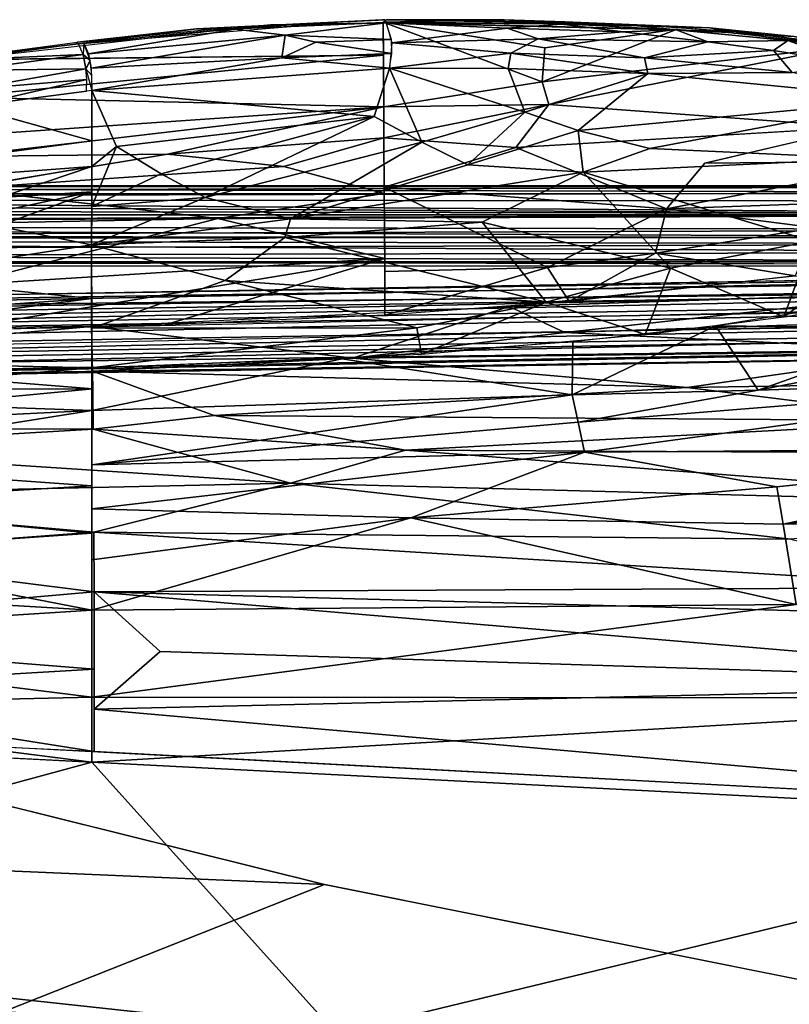
# Model space of a CAD drawing. Units: inches. Extents: x -10.8 to 14.7, y -14 to 11.8.
# Drawn here: x 0.2 to 5, y 5.7 to 11.8 of the extents above; entities that cross this region are included whole.
import ezdxf

# ---------------------------------------------------------------- set-up
doc = ezdxf.new("R2010")
doc.units = ezdxf.units.IN
doc.header["$MEASUREMENT"] = 0
doc.layers.add('SEAT-BACK', color=5, linetype='Continuous')
doc.layers.add('SEAT-LEG', color=5, linetype='Continuous')

msp = doc.modelspace()

# ---------------------------------------------------------------- linework, layer by layer
at = {"layer": 'SEAT-BACK'}
for points in [[(1.2832, 11.7134, 31.6674), (0.5352, 11.6182, 31.8263), (0.5453, 11.6296, 31.8733)], [(1.4919, 11.7119, 31.5764), (0.5352, 11.6182, 31.8263), (1.2832, 11.7134, 31.6674)], [(1.2832, 11.7134, 31.6674), (0.5453, 11.6296, 31.8733), (1.5045, 11.7221, 31.6234)], [(1.7418, 11.7371, 31.5578), (0.552, 11.6201, 31.8897), (1.9916, 11.7371, 31.5059)], [(1.2832, 11.7134, 31.6674), (1.5045, 11.7221, 31.6234), (2.4519, 11.7694, 31.3151)], [(1.2832, 11.7134, 31.6674), (2.4519, 11.7694, 31.3151), (2.4374, 11.7682, 31.2778)], [(2.4374, 11.7682, 31.2778), (1.4919, 11.7119, 31.5764), (1.2832, 11.7134, 31.6674)], [(1.8332, 11.6729, 31.631), (2.4591, 11.7502, 31.3468), (1.5225, 11.7111, 31.6393)], [(1.7418, 11.7371, 31.5578), (1.9916, 11.7371, 31.5059), (2.4591, 11.7502, 31.3468)], [(1.8332, 11.6729, 31.631), (2.4919, 11.6467, 31.4354), (2.4591, 11.7502, 31.3468)], [(2.4585, 11.7694, 31.3125), (3.1919, 11.7692, 30.9792), (2.4411, 11.7551, 31.2706)], [(2.4411, 11.7551, 31.2706), (3.1919, 11.7692, 30.9792), (3.5654, 11.7433, 30.7848)], [(2.4444, 11.2305, 30.8121), (2.4411, 11.7551, 31.2706), (3.4271, 11.3852, 30.5736)], [(2.4411, 11.7551, 31.2706), (3.4428, 11.5946, 30.7408), (3.4271, 11.3852, 30.5736)], [(4.263, 11.7108, 30.4248), (3.4428, 11.5946, 30.7408), (2.4411, 11.7551, 31.2706)], [(2.4591, 11.7502, 31.3468), (3.9199, 11.7408, 30.6622), (2.4532, 11.7673, 31.3185)], [(2.4585, 11.7694, 31.3125), (3.567, 11.7557, 30.8316), (3.1919, 11.7692, 30.9792)], [(3.2099, 11.7175, 31.0873), (3.549, 11.7408, 30.8739), (2.4591, 11.7502, 31.3468)], [(2.4939, 11.6252, 31.4409), (3.2099, 11.7175, 31.0873), (2.4591, 11.7502, 31.3468)], [(4.2577, 11.7071, 30.5179), (3.9199, 11.7408, 30.6622), (2.4591, 11.7502, 31.3468)], [(2.4939, 11.6252, 31.4409), (3.4017, 11.651, 31.0565), (3.2099, 11.7175, 31.0873)], [(3.1919, 11.7692, 30.9792), (3.567, 11.7557, 30.8316), (4.4633, 11.7187, 30.3559)], [(3.1919, 11.7692, 30.9792), (4.4633, 11.7187, 30.3559), (3.5654, 11.7433, 30.7848)], [(3.9277, 11.6946, 30.7459), (3.549, 11.7408, 30.8739), (3.2099, 11.7175, 31.0873)], [(3.2099, 11.7175, 31.0873), (3.4017, 11.651, 31.0565), (3.9277, 11.6946, 30.7459)], [(3.9277, 11.6946, 30.7459), (4.2577, 11.7071, 30.5179), (3.549, 11.7408, 30.8739)], [(4.6146, 11.6857, 30.2298), (3.5654, 11.7433, 30.7848), (4.4633, 11.7187, 30.3559)], [(3.567, 11.7557, 30.8316), (4.2866, 11.7228, 30.4669), (4.4633, 11.7187, 30.3559)], [(3.9199, 11.7408, 30.6622), (4.2577, 11.7071, 30.5179), (4.63, 11.6938, 30.2812)], [(4.4633, 11.7187, 30.3559), (4.2866, 11.7228, 30.4669), (5.3265, 11.6076, 29.8554)], [(4.4633, 11.7187, 30.3559), (5.3265, 11.6076, 29.8554), (4.9891, 11.6649, 30.0383)], [(4.9891, 11.6649, 30.0383), (4.6146, 11.6857, 30.2298), (4.4633, 11.7187, 30.3559)], [(0.6135, 11.5572, 31.9582), (1.5225, 11.7111, 31.6393), (0.5852, 11.6241, 31.8812)], [(1.8332, 11.6729, 31.631), (1.5225, 11.7111, 31.6393), (0.6135, 11.5572, 31.9582)], [(1.8332, 11.6729, 31.631), (0.6135, 11.5572, 31.9582), (0.631, 11.4689, 31.9836)], [(0.631, 11.4689, 31.9836), (1.813, 11.5324, 31.6684), (1.8332, 11.6729, 31.631)], [(2.0243, 11.6302, 31.5949), (1.8332, 11.6729, 31.631), (1.813, 11.5324, 31.6684)], [(2.0243, 11.6302, 31.5949), (2.4919, 11.6467, 31.4354), (1.8332, 11.6729, 31.631)], [(4.4534, 11.6326, 30.498), (3.9277, 11.6946, 30.7459), (3.4017, 11.651, 31.0565)], [(4.263, 11.7108, 30.4248), (5.2989, 11.6037, 29.814), (3.4271, 11.3852, 30.5736)], [(3.4428, 11.5946, 30.7408), (4.263, 11.7108, 30.4248), (3.4271, 11.3852, 30.5736)], [(4.4534, 11.6326, 30.498), (4.2577, 11.7071, 30.5179), (3.9277, 11.6946, 30.7459)], [(4.4534, 11.6326, 30.498), (4.9488, 11.6407, 30.1269), (4.2577, 11.7071, 30.5179)], [(4.63, 11.6938, 30.2812), (4.2577, 11.7071, 30.5179), (4.9488, 11.6407, 30.1269)], [(4.6146, 11.6857, 30.2298), (4.9891, 11.6649, 30.0383), (5.2989, 11.6037, 29.814)], [(4.63, 11.6938, 30.2812), (4.9488, 11.6407, 30.1269), (5.3172, 11.6067, 29.8651)], [(-0.1875, 11.5339, 32.0363), (0.5352, 11.6182, 31.8263), (-0.1951, 11.5216, 31.9892)], [(0.5352, 11.6182, 31.8263), (-0.1875, 11.5339, 32.0363), (0.5453, 11.6296, 31.8733)], [(0.5803, 11.5533, 31.9667), (0.552, 11.6201, 31.8897), (-0.1825, 11.5199, 32.0605)], [(0.5803, 11.5533, 31.9667), (0.6233, 11.5158, 31.9761), (0.5852, 11.6241, 31.8812)], [(1.813, 11.5324, 31.6684), (2.4946, 11.56, 31.4428), (2.0243, 11.6302, 31.5949)], [(2.0243, 11.6302, 31.5949), (2.4946, 11.56, 31.4428), (2.4919, 11.6467, 31.4354)], [(2.4801, 11.4691, 31.4038), (3.2325, 11.5618, 31.1452), (2.4939, 11.6252, 31.4409)], [(2.4939, 11.6252, 31.4409), (3.2325, 11.5618, 31.1452), (3.4017, 11.651, 31.0565)], [(4.0601, 11.5324, 30.7451), (3.4017, 11.651, 31.0565), (3.2325, 11.5618, 31.1452)], [(4.4534, 11.6326, 30.498), (3.4017, 11.651, 31.0565), (4.0601, 11.5324, 30.7451)], [(3.4271, 11.3852, 30.5736), (5.2989, 11.6037, 29.814), (3.4681, 11.2437, 30.3962)], [(5.384, 11.1041, 29.1754), (3.4681, 11.2437, 30.3962), (5.2989, 11.6037, 29.814)], [(4.4534, 11.6326, 30.498), (4.0601, 11.5324, 30.7451), (4.86, 11.5783, 30.2688)], [(4.86, 11.5783, 30.2688), (4.9488, 11.6407, 30.1269), (4.4534, 11.6326, 30.498)], [(5.3359, 11.5024, 29.9681), (4.9488, 11.6407, 30.1269), (4.86, 11.5783, 30.2688)], [(5.3359, 11.5024, 29.9681), (5.6153, 11.5291, 29.6988), (4.9488, 11.6407, 30.1269)], [(5.3172, 11.6067, 29.8651), (4.9488, 11.6407, 30.1269), (5.6153, 11.5291, 29.6988)], [(-0.1961, 11.2884, 31.8057), (-0.1963, 11.5214, 31.9895), (2.4423, 11.5501, 31.1182)], [(2.4423, 11.5501, 31.1182), (2.4444, 11.2305, 30.8121), (-0.1961, 11.2884, 31.8057)], [(-0.1566, 11.4541, 32.1367), (0.5803, 11.5533, 31.9667), (-0.1825, 11.5199, 32.0605)], [(0.5978, 11.4651, 31.9921), (0.5803, 11.5533, 31.9667), (-0.1566, 11.4541, 32.1367)], [(0.5978, 11.4651, 31.9921), (0.6233, 11.5158, 31.9761), (0.5803, 11.5533, 31.9667)], [(1.813, 11.5324, 31.6684), (0.631, 11.4689, 31.9836), (0.6338, 11.3298, 31.9287)], [(1.813, 11.5324, 31.6684), (0.6338, 11.3298, 31.9287), (2.4801, 11.4691, 31.4038)], [(1.813, 11.5324, 31.6684), (2.4801, 11.4691, 31.4038), (2.4946, 11.56, 31.4428)], [(2.4801, 11.4691, 31.4038), (3.2156, 11.4677, 31.1107), (3.2325, 11.5618, 31.1452)], [(4.0806, 11.4354, 30.6857), (3.2325, 11.5618, 31.1452), (3.2156, 11.4677, 31.1107)], [(3.2325, 11.5618, 31.1452), (4.0806, 11.4354, 30.6857), (4.0601, 11.5324, 30.7451)], [(4.9768, 11.4427, 30.2057), (4.86, 11.5783, 30.2688), (4.0601, 11.5324, 30.7451)], [(4.9768, 11.4427, 30.2057), (4.0601, 11.5324, 30.7451), (4.0806, 11.4354, 30.6857)], [(4.86, 11.5783, 30.2688), (4.9768, 11.4427, 30.2057), (5.3359, 11.5024, 29.9681)], [(0.5978, 11.4651, 31.9921), (0.6356, 11.4229, 31.9796), (0.6233, 11.5158, 31.9761)], [(0.6338, 11.3298, 31.9287), (2.3853, 11.1691, 31.1816), (2.4801, 11.4691, 31.4038)], [(2.6803, 11.0111, 30.9023), (2.4801, 11.4691, 31.4038), (2.3853, 11.1691, 31.1816)], [(3.3184, 11.1959, 30.8436), (3.2156, 11.4677, 31.1107), (2.4801, 11.4691, 31.4038)], [(2.4801, 11.4691, 31.4038), (2.6803, 11.0111, 30.9023), (3.3184, 11.1959, 30.8436)], [(-0.1329, 11.3364, 32.1627), (0.5978, 11.4651, 31.9921), (-0.1566, 11.4541, 32.1367)], [(0.5978, 11.4651, 31.9921), (-0.1329, 11.3364, 32.1627), (0.6035, 11.398, 31.9822)], [(0.5978, 11.4651, 31.9921), (0.6338, 11.3298, 31.9287), (0.6356, 11.4229, 31.9796)], [(4.0806, 11.4354, 30.6857), (3.2156, 11.4677, 31.1107), (3.3184, 11.1959, 30.8436)], [(3.6504, 11.0834, 30.5654), (4.0806, 11.4354, 30.6857), (3.3184, 11.1959, 30.8436)], [(4.0806, 11.4354, 30.6857), (3.6504, 11.0834, 30.5654), (5.713, 11.2767, 29.6879)], [(4.0806, 11.4354, 30.6857), (5.713, 11.2767, 29.6879), (4.9768, 11.4427, 30.2057)], [(-0.1272, 11.2313, 32.1097), (0.6035, 11.398, 31.9822), (-0.1329, 11.3364, 32.1627)], [(0.6035, 11.398, 31.9822), (-0.1272, 11.2313, 32.1097), (0.6009, 11.326, 31.9374)], [(3.4681, 11.2437, 30.3962), (2.4444, 11.2305, 30.8121), (3.4271, 11.3852, 30.5736)], [(-0.1955, 11.047, 31.5325), (-0.1961, 11.2884, 31.8057), (2.4444, 11.2305, 30.8121)], [(0.6338, 11.3298, 31.9287), (-0.1272, 11.2313, 32.1097), (0.6337, 11.0194, 31.6264)], [(0.7883, 10.9843, 31.529), (0.6338, 11.3298, 31.9287), (0.6337, 10.8601, 31.4315)], [(0.6338, 11.3298, 31.9287), (0.7883, 10.9843, 31.529), (2.3853, 11.1691, 31.1816)], [(0.6337, 11.0194, 31.6264), (-0.1272, 11.2313, 32.1097), (-2.0489, 10.6609, 32.2481)], [(2.4444, 11.2305, 30.8121), (-0.1946, 10.9219, 31.3353), (-0.1955, 11.047, 31.5325)], [(-0.1946, 10.9219, 31.3353), (2.4444, 11.2305, 30.8121), (1.1041, 10.9362, 30.8706)], [(1.1041, 10.9362, 30.8706), (2.4444, 11.2305, 30.8121), (2.4449, 11.0377, 30.555)], [(2.4449, 11.0377, 30.555), (2.4444, 11.2305, 30.8121), (3.4681, 11.2437, 30.3962)], [(3.2632, 10.9772, 30.0985), (2.4449, 11.0377, 30.555), (3.4681, 11.2437, 30.3962)], [(3.4681, 11.2437, 30.3962), (5.384, 11.1041, 29.1754), (3.2632, 10.9772, 30.0985)], [(5.713, 11.2767, 29.6879), (3.6504, 11.0834, 30.5654), (4.0938, 10.972, 30.1867)], [(5.4506, 10.9097, 29.3641), (5.713, 11.2767, 29.6879), (4.0938, 10.972, 30.1867)], [(1.0638, 10.8134, 31.2155), (2.3853, 11.1691, 31.1816), (0.7883, 10.9843, 31.529)], [(1.3381, 10.6675, 30.8962), (2.3853, 11.1691, 31.1816), (1.0638, 10.8134, 31.2155)], [(2.3853, 11.1691, 31.1816), (1.3381, 10.6675, 30.8962), (2.6803, 11.0111, 30.9023)], [(2.9662, 10.8701, 30.5979), (3.3184, 11.1959, 30.8436), (2.6803, 11.0111, 30.9023)], [(3.3184, 11.1959, 30.8436), (2.9662, 10.8701, 30.5979), (3.6504, 11.0834, 30.5654)], [(5.7468, 10.8928, 28.705), (4.4358, 10.8795, 29.2949), (5.384, 11.1041, 29.1754)], [(3.6798, 10.8237, 30.1832), (3.6504, 11.0834, 30.5654), (2.9662, 10.8701, 30.5979)], [(3.6504, 11.0834, 30.5654), (3.6798, 10.8237, 30.1832), (4.0938, 10.972, 30.1867)], [(0.6337, 11.0194, 31.6264), (-2.0489, 10.6609, 32.2481), (0.6337, 10.8601, 31.4315)], [(0.7883, 10.9843, 31.529), (0.6337, 10.612, 31.035), (1.0638, 10.8134, 31.2155)], [(0.7883, 10.9843, 31.529), (0.6337, 10.8601, 31.4315), (0.6337, 10.612, 31.035)], [(2.4449, 11.0377, 30.555), (1.8257, 10.8598, 30.4848), (1.1041, 10.9362, 30.8706)], [(1.8666, 10.5346, 30.4561), (2.6803, 11.0111, 30.9023), (1.3381, 10.6675, 30.8962)], [(2.4449, 11.0377, 30.555), (2.4471, 10.6925, 29.8697), (1.8257, 10.8598, 30.4848)], [(2.6803, 11.0111, 30.9023), (1.8666, 10.5346, 30.4561), (2.9662, 10.8701, 30.5979)], [(2.4465, 10.7308, 29.9744), (2.4449, 11.0377, 30.555), (3.2632, 10.9772, 30.0985)], [(1.1041, 10.9362, 30.8706), (-0.1924, 10.7218, 30.9012), (-0.1946, 10.9219, 31.3353)], [(-0.1924, 10.7218, 30.9012), (1.1041, 10.9362, 30.8706), (1.8257, 10.8598, 30.4848)], [(4.1966, 10.597, 28.8444), (2.4465, 10.7308, 29.9744), (3.2632, 10.9772, 30.0985)], [(4.0938, 10.972, 30.1867), (3.6798, 10.8237, 30.1832), (5.4506, 10.9097, 29.3641)], [(-2.4428, 10.3319, 31.9061), (0.6337, 10.8601, 31.4315), (-2.0489, 10.6609, 32.2481)], [(-2.4428, 10.3319, 31.9061), (0.0669, 10.6673, 31.3455), (0.6337, 10.8601, 31.4315)], [(0.6337, 10.8601, 31.4315), (0.0669, 10.6673, 31.3455), (0.6337, 10.7024, 31.1966)], [(2.9662, 10.8701, 30.5979), (1.8666, 10.5346, 30.4561), (3.6798, 10.8237, 30.1832)], [(5.0986, 10.3965, 28.6949), (5.4506, 10.9097, 29.3641), (3.6798, 10.8237, 30.1832)], [(6.1145, 10.6649, 28.246), (4.1966, 10.597, 28.8444), (5.7468, 10.8928, 28.705)], [(4.4358, 10.8795, 29.2949), (5.7468, 10.8928, 28.705), (4.1966, 10.597, 28.8444)], [(1.0638, 10.8134, 31.2155), (0.6337, 10.612, 31.035), (1.3381, 10.6675, 30.8962)], [(3.0539, 10.514, 29.8934), (3.6798, 10.8237, 30.1832), (1.8666, 10.5346, 30.4561)], [(4.2219, 10.2297, 28.7022), (3.6798, 10.8237, 30.1832), (3.0539, 10.514, 29.8934)], [(3.6798, 10.8237, 30.1832), (4.2219, 10.2297, 28.7022), (5.0986, 10.3965, 28.6949)], [(-0.19, 10.5059, 30.2032), (-0.1924, 10.7218, 30.9012), (1.4163, 10.5371, 29.798)], [(0.6337, 10.7024, 31.1966), (0.0513, 10.4895, 30.9699), (0.6332, 10.3735, 30.4667)], [(0.6337, 10.7024, 31.1966), (0.0581, 10.5817, 31.1779), (0.0513, 10.4895, 30.9699)], [(0.6337, 10.7024, 31.1966), (0.0669, 10.6673, 31.3455), (0.0581, 10.5817, 31.1779)], [(2.4506, 10.2899, 28.6426), (1.4163, 10.5371, 29.798), (2.4471, 10.6925, 29.8697)], [(2.4465, 10.7308, 29.9744), (3.4597, 10.2336, 28.2383), (2.4509, 10.2097, 28.3958)], [(2.4465, 10.7308, 29.9744), (4.1966, 10.597, 28.8444), (3.4597, 10.2336, 28.2383)], [(1.3381, 10.6675, 30.8962), (0.6332, 10.3735, 30.4667), (1.8666, 10.5346, 30.4561)], [(0.6332, 10.3735, 30.4667), (1.3381, 10.6675, 30.8962), (0.6337, 10.612, 31.035)], [(4.1966, 10.597, 28.8444), (6.1145, 10.6649, 28.246), (5.123, 10.4806, 28.2678)], [(4.1298, 10.3232, 28.2654), (3.4597, 10.2336, 28.2383), (4.1966, 10.597, 28.8444)], [(4.1966, 10.597, 28.8444), (5.123, 10.4806, 28.2678), (4.1298, 10.3232, 28.2654)], [(1.4163, 10.5371, 29.798), (-0.1873, 10.1238, 28.4147), (-0.19, 10.5059, 30.2032)], [(-0.1873, 10.1238, 28.4147), (1.4163, 10.5371, 29.798), (2.4506, 10.2899, 28.6426)], [(1.8307, 10.4202, 30.1806), (1.8666, 10.5346, 30.4561), (0.6332, 10.3735, 30.4667)], [(1.8666, 10.5346, 30.4561), (1.8307, 10.4202, 30.1806), (3.0539, 10.514, 29.8934)], [(3.452, 10.0187, 28.4435), (3.0539, 10.514, 29.8934), (1.8307, 10.4202, 30.1806)], [(3.0539, 10.514, 29.8934), (3.452, 10.0187, 28.4435), (4.2219, 10.2297, 28.7022)], [(0.6332, 10.3735, 30.4667), (0.0513, 10.4895, 30.9699), (-0.6704, 10.1718, 30.1794)], [(4.9955, 10.1833, 27.772), (4.1298, 10.3232, 28.2654), (5.123, 10.4806, 28.2678)], [(5.6314, 10.4452, 28.5833), (4.9241, 9.929, 27.8998), (6.117, 10.1299, 27.9631)], [(5.0986, 10.3965, 28.6949), (4.9241, 9.929, 27.8998), (5.6314, 10.4452, 28.5833)], [(-0.6704, 10.1718, 30.1794), (0.6335, 10.0415, 29.0911), (0.6332, 10.3735, 30.4667)], [(1.4615, 10.1529, 29.3785), (1.8307, 10.4202, 30.1806), (0.6332, 10.3735, 30.4667)], [(0.6337, 9.8592, 28.4194), (1.4615, 10.1529, 29.3785), (0.6332, 10.3735, 30.4667)], [(1.8307, 10.4202, 30.1806), (1.4615, 10.1529, 29.3785), (3.452, 10.0187, 28.4435)], [(5.0986, 10.3965, 28.6949), (4.2219, 10.2297, 28.7022), (4.9241, 9.929, 27.8998)], [(3.5933, 10.024, 27.7191), (3.4597, 10.2336, 28.2383), (4.1298, 10.3232, 28.2654)], [(3.5933, 10.024, 27.7191), (4.1298, 10.3232, 28.2654), (4.9955, 10.1833, 27.772)], [(2.4506, 10.2899, 28.6426), (-0.1863, 9.8559, 27.5361), (-0.1873, 10.1238, 28.4147)], [(-0.1863, 9.8559, 27.5361), (2.4506, 10.2899, 28.6426), (1.0883, 9.8796, 27.5978)], [(2.4518, 9.9378, 27.6652), (1.0883, 9.8796, 27.5978), (2.4506, 10.2899, 28.6426)], [(2.4509, 10.2097, 28.3958), (3.4597, 10.2336, 28.2383), (2.4518, 9.9378, 27.6652)], [(3.5933, 10.024, 27.7191), (2.4518, 9.9378, 27.6652), (3.4597, 10.2336, 28.2383)], [(4.0658, 9.8199, 27.8548), (4.2219, 10.2297, 28.7022), (3.452, 10.0187, 28.4435)], [(4.2219, 10.2297, 28.7022), (4.0658, 9.8199, 27.8548), (4.9241, 9.929, 27.8998)], [(-1.9391, 9.8629, 28.8555), (0.6335, 10.0415, 29.0911), (-0.6704, 10.1718, 30.1794)], [(1.4615, 10.1529, 29.3785), (0.6337, 9.8592, 28.4194), (2.6503, 9.8612, 28.2014)], [(2.6503, 9.8612, 28.2014), (3.452, 10.0187, 28.4435), (1.4615, 10.1529, 29.3785)], [(4.9955, 10.1833, 27.772), (5.8219, 10.0789, 27.4458), (3.2212, 9.9921, 27.7028)], [(6.117, 10.1299, 27.9631), (4.5015, 9.8717, 27.8775), (5.8457, 9.8586, 27.6103)], [(3.5664, 9.8316, 27.3292), (3.2212, 9.9921, 27.7028), (5.8219, 10.0789, 27.4458)], [(5.8219, 10.0789, 27.4458), (7.0097, 9.9456, 27.1162), (3.5664, 9.8316, 27.3292)], [(-2.1885, 9.6758, 27.9787), (0.6337, 9.6119, 27.6754), (0.6335, 10.0415, 29.0911)], [(-1.9391, 9.8629, 28.8555), (-2.1885, 9.6758, 27.9787), (0.6335, 10.0415, 29.0911)], [(2.6776, 9.6973, 27.7821), (3.452, 10.0187, 28.4435), (2.6503, 9.8612, 28.2014)], [(3.452, 10.0187, 28.4435), (2.6776, 9.6973, 27.7821), (4.0658, 9.8199, 27.8548)], [(3.2212, 9.9921, 27.7028), (2.2497, 9.6727, 27.1122), (0.6334, 9.8688, 27.5755)], [(3.2212, 9.9921, 27.7028), (3.5664, 9.8316, 27.3292), (2.2497, 9.6727, 27.1122)], [(5.9033, 9.7171, 26.9474), (3.5664, 9.8316, 27.3292), (7.0097, 9.9456, 27.1162)], [(0.6334, 9.8688, 27.5755), (-1.663, 9.6664, 27.0535), (-2.3372, 9.7915, 27.4313)], [(0.6399, 9.4817, 26.7649), (-1.663, 9.6664, 27.0535), (0.6334, 9.8688, 27.5755)], [(0.6334, 9.8688, 27.5755), (2.2497, 9.6727, 27.1122), (0.6383, 9.5913, 26.9619)], [(0.6337, 9.6119, 27.6754), (2.6503, 9.8612, 28.2014), (0.6337, 9.8592, 28.4194)], [(0.6337, 9.6119, 27.6754), (2.6776, 9.6973, 27.7821), (2.6503, 9.8612, 28.2014)], [(3.5664, 9.8316, 27.3292), (5.9033, 9.7171, 26.9474), (2.2497, 9.6727, 27.1122)], [(4.5015, 9.8717, 27.8775), (3.613, 9.4446, 27.2011), (4.7647, 9.4743, 27.1674)], [(3.613, 9.4446, 27.2011), (4.5015, 9.8717, 27.8775), (3.6167, 9.7734, 27.8315)], [(4.7647, 9.4743, 27.1674), (5.8457, 9.8586, 27.6103), (4.5015, 9.8717, 27.8775)], [(5.8457, 9.8586, 27.6103), (4.7647, 9.4743, 27.1674), (5.8796, 9.6917, 27.3672)], [(3.6167, 9.7734, 27.8315), (2.1873, 9.6677, 27.756), (3.613, 9.4446, 27.2011)], [(4.3264, 9.4911, 26.7572), (2.2497, 9.6727, 27.1122), (5.9033, 9.7171, 26.9474)], [(5.9033, 9.7171, 26.9474), (8.7799, 9.5622, 26.6451), (4.3264, 9.4911, 26.7572)], [(0.6337, 9.6119, 27.6754), (-2.1885, 9.6758, 27.9787), (-1.1977, 9.5804, 27.5794)], [(-1.5691, 9.4756, 26.6629), (-1.663, 9.6664, 27.0535), (0.6399, 9.4817, 26.7649)], [(2.1873, 9.6677, 27.756), (0.6337, 9.3474, 27.0902), (3.613, 9.4446, 27.2011)], [(0.6337, 9.3474, 27.0902), (2.1873, 9.6677, 27.756), (0.6337, 9.6119, 27.6754)], [(2.2497, 9.6727, 27.1122), (4.3264, 9.4911, 26.7572), (0.6383, 9.5913, 26.9619)], [(5.8796, 9.6917, 27.3672), (4.7647, 9.4743, 27.1674), (7.0651, 9.5488, 27.0892)], [(-1.5736, 9.4265, 27.1913), (0.6337, 9.6119, 27.6754), (-2.2582, 9.5358, 27.5239)], [(-1.5736, 9.4265, 27.1913), (0.6337, 9.3474, 27.0902), (0.6337, 9.6119, 27.6754)], [(1.3922, 9.318, 26.5357), (0.6383, 9.5913, 26.9619), (4.3264, 9.4911, 26.7572)], [(0.6383, 9.5913, 26.9619), (1.3922, 9.318, 26.5357), (0.643, 9.2325, 26.3873)], [(3.6502, 9.2768, 26.9439), (7.0651, 9.5488, 27.0892), (4.7647, 9.4743, 27.1674)], [(3.6882, 9.0897, 26.7016), (7.0651, 9.5488, 27.0892), (3.6502, 9.2768, 26.9439)], [(7.0651, 9.5488, 27.0892), (3.6882, 9.0897, 26.7016), (7.1432, 9.1144, 26.6821)], [(4.3264, 9.4911, 26.7572), (8.7799, 9.5622, 26.6451), (5.9905, 9.285, 26.4817)], [(0.6399, 9.4817, 26.7649), (-1.9482, 9.2357, 26.2742), (-1.5691, 9.4756, 26.6629)], [(-1.9482, 9.2357, 26.2742), (0.6399, 9.4817, 26.7649), (0.643, 9.2325, 26.3873)], [(4.3264, 9.4911, 26.7572), (5.9905, 9.285, 26.4817), (1.3922, 9.318, 26.5357)], [(3.6502, 9.2768, 26.9439), (4.7647, 9.4743, 27.1674), (3.613, 9.4446, 27.2011)], [(-1.4846, 9.2447, 26.8158), (0.6337, 9.3474, 27.0902), (-1.5736, 9.4265, 27.1913)], [(0.6337, 9.0111, 26.5513), (3.613, 9.4446, 27.2011), (0.6337, 9.3474, 27.0902)], [(3.613, 9.4446, 27.2011), (0.6337, 9.0111, 26.5513), (3.6502, 9.2768, 26.9439)], [(-1.3898, 9.0268, 26.4652), (0.6337, 9.3474, 27.0902), (-1.4846, 9.2447, 26.8158)], [(-1.3898, 9.0268, 26.4652), (0.6337, 8.8803, 26.3852), (0.6337, 9.3474, 27.0902)], [(3.6502, 9.2768, 26.9439), (0.6337, 9.0111, 26.5513), (3.6882, 9.0897, 26.7016)], [(1.3922, 9.318, 26.5357), (2.5788, 9.1013, 26.2885), (0.643, 9.2325, 26.3873)], [(2.5788, 9.1013, 26.2885), (1.3922, 9.318, 26.5357), (5.9905, 9.285, 26.4817)], [(5.9905, 9.285, 26.4817), (9.0495, 9.0688, 26.3123), (2.5788, 9.1013, 26.2885)], [(0.643, 9.2325, 26.3873), (-1.417, 9.1124, 26.119), (-1.9482, 9.2357, 26.2742)], [(-1.417, 9.1124, 26.119), (0.643, 9.2325, 26.3873), (1.8663, 8.8976, 26.0579)], [(2.5788, 9.1013, 26.2885), (1.8663, 8.8976, 26.0579), (0.643, 9.2325, 26.3873)], [(1.8663, 8.8976, 26.0579), (-1.8877, 8.8148, 25.7736), (-1.417, 9.1124, 26.119)], [(2.5788, 9.1013, 26.2885), (7.0168, 8.7625, 26.0853), (1.8663, 8.8976, 26.0579)], [(7.0168, 8.7625, 26.0853), (2.5788, 9.1013, 26.2885), (9.0495, 9.0688, 26.3123)], [(4.8811, 8.8741, 26.4814), (7.1432, 9.1144, 26.6821), (3.6882, 9.0897, 26.7016)], [(4.9212, 8.6428, 26.2923), (7.1432, 9.1144, 26.6821), (4.8811, 8.8741, 26.4814)], [(7.1432, 9.1144, 26.6821), (4.9212, 8.6428, 26.2923), (8.7491, 9.1499, 26.6936)], [(8.7491, 9.1499, 26.6936), (4.9212, 8.6428, 26.2923), (8.9826, 8.6727, 26.4024)], [(3.6882, 9.0897, 26.7016), (0.6337, 8.7392, 26.2271), (2.612, 8.6836, 26.26)], [(0.6337, 8.7392, 26.2271), (3.6882, 9.0897, 26.7016), (0.6337, 9.0111, 26.5513)], [(3.6882, 9.0897, 26.7016), (2.612, 8.6836, 26.26), (4.8811, 8.8741, 26.4814)], [(-1.2882, 8.7677, 26.1448), (0.6337, 8.8803, 26.3852), (-1.3898, 9.0268, 26.4652)], [(-1.8877, 8.8148, 25.7736), (1.8663, 8.8976, 26.0579), (0.6479, 8.5952, 25.7226)], [(-1.2882, 8.7677, 26.1448), (0.6337, 8.5872, 26.0777), (0.6337, 8.8803, 26.3852)], [(1.8663, 8.8976, 26.0579), (4.9688, 8.551, 25.8957), (0.6479, 8.5952, 25.7226)], [(4.9688, 8.551, 25.8957), (1.8663, 8.8976, 26.0579), (7.0168, 8.7625, 26.0853)], [(4.8811, 8.8741, 26.4814), (2.612, 8.6836, 26.26), (4.9212, 8.6428, 26.2923)], [(0.6479, 8.5952, 25.7226), (-1.1895, 8.4556, 25.5075), (-1.8877, 8.8148, 25.7736)], [(-1.1789, 8.4622, 25.8597), (0.6337, 8.5872, 26.0777), (-1.2882, 8.7677, 26.1448)], [(0.6337, 8.4237, 25.9378), (2.612, 8.6836, 26.26), (0.6337, 8.7392, 26.2271)], [(2.612, 8.6836, 26.26), (0.6337, 8.1103, 25.7178), (5.0002, 8.1459, 25.9816)], [(0.6337, 8.1103, 25.7178), (2.612, 8.6836, 26.26), (0.6337, 8.4237, 25.9378)], [(5.0002, 8.1459, 25.9816), (4.9212, 8.6428, 26.2923), (2.612, 8.6836, 26.26)], [(5.0002, 8.1459, 25.9816), (8.9826, 8.6727, 26.4024), (4.9212, 8.6428, 26.2923)], [(-1.1895, 8.4556, 25.5075), (0.6479, 8.5952, 25.7226), (0.6491, 8.2236, 25.463)], [(-1.1789, 8.4622, 25.8597), (0.6337, 8.1103, 25.7178), (0.6337, 8.5872, 26.0777)], [(0.6479, 8.5952, 25.7226), (6.1666, 8.2519, 25.7766), (0.6491, 8.2236, 25.463)], [(6.1666, 8.2519, 25.7766), (0.6479, 8.5952, 25.7226), (4.9688, 8.551, 25.8957)], [(-2.4067, 8.2904, 25.6845), (0.6337, 8.1103, 25.7178), (-1.1789, 8.4622, 25.8597)], [(0.6491, 8.2236, 25.463), (-2.217, 7.9756, 25.1781), (-1.1895, 8.4556, 25.5075)], [(0.6337, 8.1103, 25.7178), (-2.4067, 8.2904, 25.6845), (-2.2323, 7.9295, 25.4652)], [(6.1666, 8.2519, 25.7766), (9.425, 7.9895, 25.8124), (0.6491, 8.2236, 25.463)], [(0.6494, 7.7453, 25.2307), (-2.217, 7.9756, 25.1781), (0.6491, 8.2236, 25.463)], [(0.6491, 8.2236, 25.463), (7.3956, 7.6553, 25.6071), (1.058, 7.8541, 25.3018)], [(9.425, 7.9895, 25.8124), (7.3956, 7.6553, 25.6071), (0.6491, 8.2236, 25.463)], [(0.6491, 8.2236, 25.463), (1.058, 7.8541, 25.3018), (0.6493, 7.4969, 25.1418)], [(5.0002, 8.1459, 25.9816), (0.6337, 8.1103, 25.7178), (0.6339, 7.5711, 25.4547)], [(5.0002, 8.1459, 25.9816), (0.6339, 7.5711, 25.4547), (7.385, 7.5652, 25.8676)], [(-2.2323, 7.9295, 25.4652), (0.6339, 7.5711, 25.4547), (0.6337, 8.1103, 25.7178)], [(0.6494, 7.7453, 25.2307), (-1.7074, 7.6071, 25.0533), (-2.217, 7.9756, 25.1781)], [(-2.0455, 7.5095, 25.2959), (0.6339, 7.5711, 25.4547), (-2.2323, 7.9295, 25.4652)], [(0.6493, 7.4969, 25.1418), (1.058, 7.8541, 25.3018), (7.3956, 7.6553, 25.6071)], [(0.6489, 7.2347, 25.0678), (-1.7074, 7.6071, 25.0533), (0.6494, 7.7453, 25.2307)], [(8.261, 6.8282, 25.4632), (0.6493, 7.4969, 25.1418), (7.3956, 7.6553, 25.6071)], [(-2.531, 7.3825, 24.9496), (-1.7074, 7.6071, 25.0533), (0.6489, 7.2347, 25.0678)], [(-2.0455, 7.5095, 25.2959), (0.6338, 7.1695, 25.336), (0.6339, 7.5711, 25.4547)], [(7.385, 7.5652, 25.8676), (0.6339, 7.5711, 25.4547), (0.6338, 7.1695, 25.336)], [(7.385, 7.5652, 25.8676), (0.6338, 7.1695, 25.336), (7.6156, 6.8093, 25.7036)], [(-2.0455, 7.5095, 25.2959), (-1.8279, 7.2957, 25.2422), (0.6338, 7.1695, 25.336)], [(0.6493, 7.4969, 25.1418), (8.261, 6.8282, 25.4632), (0.6489, 7.2347, 25.0678)], [(-3.3479, 6.6446, 24.7271), (-1.7533, 7.3624, 24.978), (2.0769, 6.4104, 24.9704)], [(-2.1814, 7.3091, 25.23), (-3.3609, 6.0859, 24.8738), (0.6338, 7.1695, 25.336)], [(0.6338, 7.1695, 25.336), (-3.3609, 6.0859, 24.8738), (2.1491, 5.4882, 25.0812)], [(2.1491, 5.4882, 25.0812), (7.6156, 6.8093, 25.7036), (0.6338, 7.1695, 25.336)], [(7.6156, 6.8093, 25.7036), (2.1491, 5.4882, 25.0812), (8.2226, 5.1586, 25.4559)], [(0.0841, 5.6217, 24.6919), (-3.3479, 6.6446, 24.7271), (2.0769, 6.4104, 24.9704)], [(2.0769, 6.4104, 24.9704), (8.1042, 5.2053, 25.1756), (0.0841, 5.6217, 24.6919)], [(-3.447, 4.739, 24.6024), (2.1491, 5.4882, 25.0812), (-3.3609, 6.0859, 24.8738)]]:
    msp.add_3dface(points, dxfattribs=at)
for points, invisible_edges in [([(2.4423, 11.5501, 31.1182), (1.4919, 11.7119, 31.5764), (2.4411, 11.7551, 31.2706)], 1), ([(1.4919, 11.7119, 31.5764), (2.4423, 11.5501, 31.1182), (-0.1963, 11.5214, 31.9895)], 1), ([(3.2632, 10.9772, 30.0985), (5.384, 11.1041, 29.1754), (4.4358, 10.8795, 29.2949)], 12), ([(3.2632, 10.9772, 30.0985), (4.4358, 10.8795, 29.2949), (4.1966, 10.597, 28.8444)], 1), ([(-0.1924, 10.7218, 30.9012), (1.8257, 10.8598, 30.4848), (2.4471, 10.6925, 29.8697)], 12), ([(2.4471, 10.6925, 29.8697), (1.4163, 10.5371, 29.798), (-0.1924, 10.7218, 30.9012)], 12), ([(2.0769, 6.4104, 24.9704), (-1.7533, 7.3624, 24.978), (8.6939, 6.8051, 25.4801)], 12), ([(8.1042, 5.2053, 25.1756), (2.0769, 6.4104, 24.9704), (8.6939, 6.8051, 25.4801)], 2)]:
    msp.add_3dface(points, dxfattribs=dict(at, invisible_edges=invisible_edges))
at = {"layer": 'SEAT-LEG'}
for points in [[(7.4396, 10.6992, 0.3094), (-9.7443, 10.741, 0.4226), (7.4397, 10.7417, 0.4292)], [(7.4397, 10.7417, 0.4292), (-9.7443, 10.741, 0.4226), (-9.7443, 10.735, 0.5161)], [(7.4397, 10.7417, 0.4292), (-9.7443, 10.735, 0.5161), (7.4397, 10.7334, 0.5219)], [(7.4396, 10.6992, 0.3094), (-9.7443, 10.6596, 0.2673), (-9.7443, 10.741, 0.4226)], [(7.4397, 10.7334, 0.5219), (-9.7443, 10.735, 0.5161), (-9.7443, 10.695, 0.6008)], [(7.4397, 10.7334, 0.5219), (-9.7443, 10.695, 0.6008), (7.4397, 10.691, 0.6062)], [(7.4397, 10.6455, 0.2556), (-9.7443, 10.6596, 0.2673), (7.4396, 10.6992, 0.3094)], [(7.4397, 10.691, 0.6062), (-9.7443, 10.695, 0.6008), (7.4397, 10.5665, 0.6925)], [(7.4397, 10.5665, 0.6925), (-9.7443, 10.695, 0.6008), (-9.7443, 10.597, 0.6809)], [(7.4397, 10.5612, 0.2131), (-9.7443, 10.5614, 0.2116), (-9.7443, 10.6596, 0.2673)], [(7.4397, 10.5612, 0.2131), (-9.7443, 10.6596, 0.2673), (7.4397, 10.6455, 0.2556)], [(7.4397, 10.5665, 0.6925), (-9.7443, 10.597, 0.6809), (-9.7443, 10.4994, 0.7035)], [(7.4397, 10.5665, 0.6925), (-9.7443, 10.4994, 0.7035), (7.4397, 10.4692, 0.7025)], [(7.4397, 10.5612, 0.2131), (-8.9591, 10.5599, 0.2123), (-9.7443, 10.5614, 0.2116)], [(7.4397, 10.5612, 0.2131), (-8.8898, 10.4962, 0.2035), (-8.9591, 10.5599, 0.2123)], [(7.4397, 10.4193, 0.2147), (-8.8898, 10.4962, 0.2035), (7.4397, 10.5612, 0.2131)], [(7.4397, 10.4692, 0.7025), (-9.7443, 10.4994, 0.7035), (-9.7443, 10.4089, 0.6891)], [(7.4397, 10.4193, 0.2147), (-8.9367, 10.4305, 0.2116), (-8.8898, 10.4962, 0.2035)], [(7.4397, 10.4692, 0.7025), (-9.7443, 10.4089, 0.6891), (7.4397, 10.3817, 0.6775)], [(-8.9367, 10.4305, 0.2116), (7.4397, 10.4193, 0.2147), (-9.7443, 10.4128, 0.2168)], [(-9.7443, 10.4128, 0.2168), (7.4397, 10.4193, 0.2147), (7.4397, 10.3297, 0.2642)], [(-9.7443, 10.4128, 0.2168), (7.4397, 10.3297, 0.2642), (-9.7443, 10.2909, 0.3064)], [(7.4397, 10.3817, 0.6775), (-9.7443, 10.4089, 0.6891), (-9.7443, 10.3262, 0.6399)], [(7.4397, 10.3817, 0.6775), (-9.7443, 10.3262, 0.6399), (7.4397, 10.2741, 0.5745)], [(-9.7443, 10.2909, 0.3064), (7.4397, 10.3297, 0.2642), (7.4397, 10.2509, 0.3911)], [(7.4397, 10.2741, 0.5745), (-9.7443, 10.3262, 0.6399), (-9.7443, 10.2656, 0.5576)], [(7.4397, 10.2741, 0.5745), (-9.7443, 10.2656, 0.5576), (-9.7443, 10.2407, 0.4348)], [(7.4397, 10.2741, 0.5745), (-9.7443, 10.2407, 0.4348), (7.4397, 10.2441, 0.478)], [(-9.8098, 9.8919, 6.698), (9.3606, 10.1879, 8.4204), (9.3721, 10.2308, 8.2815)], [(-9.7977, 9.9089, 6.5571), (9.3802, 10.2142, 8.1917), (-9.7855, 9.8403, 6.4302)], [(-9.7855, 9.8403, 6.4302), (9.3802, 10.2142, 8.1917), (9.3903, 10.1415, 8.0901)], [(-9.8098, 9.8919, 6.698), (9.3556, 10.1145, 8.4914), (9.3606, 10.1879, 8.4204)], [(-9.7855, 9.8403, 6.4302), (9.3903, 10.1415, 8.0901), (-9.778, 9.7321, 6.3649)], [(-9.778, 9.7321, 6.3649), (9.3903, 10.1415, 8.0901), (9.396, 10.0522, 8.0424)], [(-9.8198, 9.7048, 6.8487), (9.3541, 10.0249, 8.5262), (9.3556, 10.1145, 8.4914)], [(-9.8198, 9.7048, 6.8487), (9.3556, 10.1145, 8.4914), (-9.8173, 9.8152, 6.7992)], [(-9.8173, 9.8152, 6.7992), (9.3556, 10.1145, 8.4914), (-9.8098, 9.8919, 6.698)], [(-9.8183, 9.6132, 6.8482), (9.3541, 10.0249, 8.5262), (-9.8198, 9.7048, 6.8487)], [(-9.8183, 9.6132, 6.8482), (9.3557, 9.9332, 8.5257), (9.3541, 10.0249, 8.5262)], [(-9.778, 9.7321, 6.3649), (9.396, 10.0522, 8.0424), (-9.7756, 9.6389, 6.3556)], [(-9.7763, 9.5488, 6.3811), (9.3983, 9.959, 8.0331), (9.3976, 9.8689, 8.0586)], [(-9.8134, 9.5207, 6.8101), (9.3557, 9.9332, 8.5257), (-9.8183, 9.6132, 6.8482)], [(-9.8134, 9.5207, 6.8101), (9.3605, 9.8408, 8.4876), (9.3557, 9.9332, 8.5257)], [(-9.8134, 9.5207, 6.8101), (9.3681, 9.7696, 8.4147), (9.3605, 9.8408, 8.4876)], [(-9.7763, 9.5488, 6.3811), (9.3976, 9.8689, 8.0586), (-9.7855, 9.4295, 6.5093)], [(-9.7855, 9.4295, 6.5093), (9.3976, 9.8689, 8.0586), (9.3919, 9.7737, 8.1419)], [(-9.7982, 9.4114, 6.6573), (9.3681, 9.7696, 8.4147), (-9.8134, 9.5207, 6.8101)], [(-9.7982, 9.4114, 6.6573), (9.3807, 9.7265, 8.2791), (9.3681, 9.7696, 8.4147)], [(-9.7855, 9.4295, 6.5093), (9.3919, 9.7737, 8.1419), (9.3807, 9.7265, 8.2791)], [(-9.7855, 9.4295, 6.5093), (9.3807, 9.7265, 8.2791), (-9.7982, 9.4114, 6.6573)]]:
    msp.add_3dface(points, dxfattribs=at)
for points, invisible_edges in [([(-9.7443, 10.2909, 0.3064), (7.4397, 10.2509, 0.3911), (-9.7443, 10.2407, 0.4348)], 2), ([(7.4397, 10.2441, 0.478), (-9.7443, 10.2407, 0.4348), (7.4397, 10.2509, 0.3911)], 2), ([(-9.8098, 9.8919, 6.698), (9.3721, 10.2308, 8.2815), (-9.7977, 9.9089, 6.5571)], 2), ([(-9.7977, 9.9089, 6.5571), (9.3721, 10.2308, 8.2815), (9.3802, 10.2142, 8.1917)], 1)]:
    msp.add_3dface(points, dxfattribs=dict(at, invisible_edges=invisible_edges))

doc.saveas('drawing.dxf')
